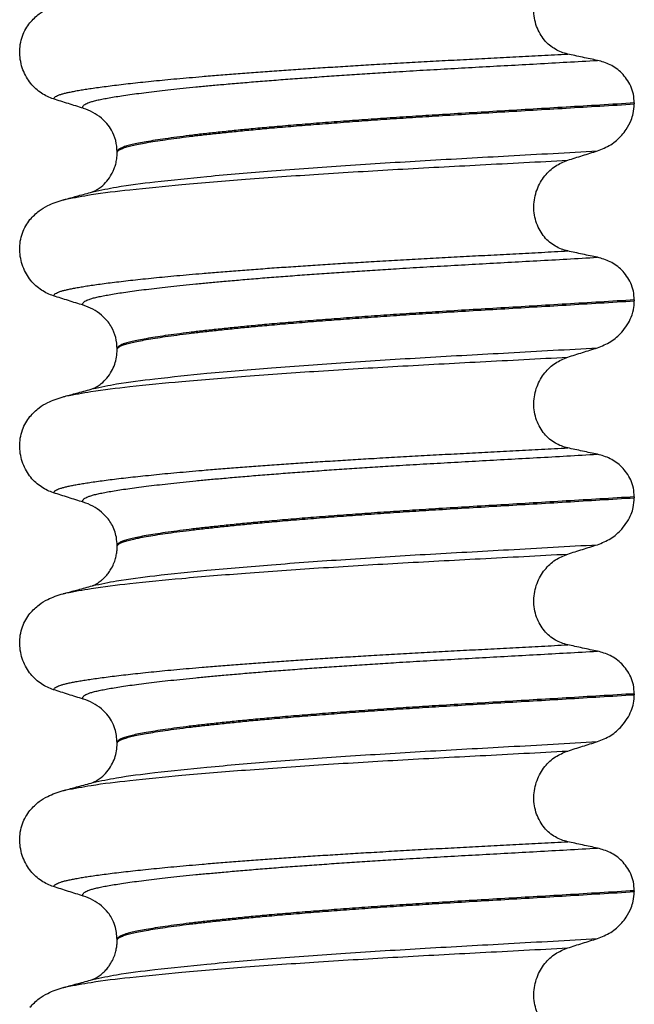
# Model space of a CAD drawing. Units: millimetres. Extents: x 298 to 1790, y -1477 to -296.
# Drawn here: x 1046 to 1056, y -733 to -717 of the extents above; entities that cross this region are included whole.
import ezdxf

# ---------------------------------------------------------------- set-up
doc = ezdxf.new("R2010")
doc.units = ezdxf.units.MM

# ---------------------------------------------------------------- blocks, each defined once
blk = doc.blocks.new('309018556__40', base_point=(1046, -773.899))
at = {"color": 7, "linetype": 'Continuous'}
for p, q in [((1056.034, -718.589), (1056.034, -718.604)), ((1047.688, -719.391), (1047.688, -719.376)), ((1056.034, -721.764), (1056.034, -721.779)), ((1047.688, -722.566), (1047.688, -722.551)), ((1056.034, -724.939), (1056.034, -724.954)), ((1047.688, -725.741), (1047.688, -725.726)), ((1056.034, -728.114), (1056.034, -728.129)), ((1047.688, -728.916), (1047.688, -728.901)), ((1056.034, -731.289), (1056.034, -731.304)), ((1047.688, -732.091), (1047.688, -732.076))]:
    blk.add_line(p, q, dxfattribs=at)
for centre in [(1046.878, -719.515), (1046.878, -722.69), (1046.878, -725.865), (1046.878, -729.04), (1046.878, -732.215)]:
    blk.add_arc(centre, 0.88, 50.7349, 72.5799, dxfattribs=at)
for points, knots in [([(1054.959, -717.8), (1054.924, -717.791), (1054.855, -717.772), (1054.757, -717.724), (1054.664, -717.659), (1054.58, -717.575), (1054.508, -717.472), (1054.453, -717.353), (1054.419, -717.221), (1054.409, -717.081), (1054.423, -716.943), (1054.46, -716.812), (1054.516, -716.693), (1054.608, -716.558), (1054.751, -716.422), (1054.891, -716.365), (1054.959, -716.337)], [0, 0, 0, 0, 0.105873, 0.213779, 0.326468, 0.444528, 0.568898, 0.700101, 0.836824, 0.976671, 1.116446, 1.25264, 1.383568, 1.508935, 1.741616, 1.959701, 1.959701, 1.959701, 1.959701]), ([(1046.281, -717.294), (1046.329, -717.244), (1046.413, -717.156), (1046.557, -717.071), (1046.688, -717.014), (1046.774, -716.989), (1046.818, -716.976)], [0, 0, 0, 0, 0.2059735, 0.3653074, 0.495495, 0.6340425, 0.6340425, 0.6340425, 0.6340425]), ([(1046.661, -718.524), (1046.628, -718.512), (1046.56, -718.487), (1046.464, -718.431), (1046.373, -718.361), (1046.291, -718.274), (1046.22, -718.171), (1046.164, -718.052), (1046.127, -717.922), (1046.112, -717.783), (1046.121, -717.644), (1046.155, -717.513), (1046.207, -717.394), (1046.257, -717.327), (1046.281, -717.294)], [0, 0, 0, 0, 0.10728, 0.216923, 0.331139, 0.450153, 0.574911, 0.705575, 0.841282, 0.980539, 1.120583, 1.257701, 1.385606, 1.507289, 1.507289, 1.507289, 1.507289]), ([(1046.661, -718.524), (1046.662, -718.522), (1046.662, -718.519), (1046.666, -718.511), (1046.676, -718.499), (1046.696, -718.484), (1046.726, -718.469), (1046.767, -718.453), (1046.815, -718.439), (1046.871, -718.425), (1046.934, -718.411), (1047.006, -718.397), (1047.086, -718.382), (1047.176, -718.368), (1047.276, -718.352), (1047.388, -718.336), (1047.512, -718.32), (1047.647, -718.303), (1047.791, -718.286), (1047.945, -718.268), (1048.108, -718.251), (1048.281, -718.233), (1048.463, -718.215), (1048.654, -718.197), (1048.854, -718.18), (1049.079, -718.16), (1049.329, -718.139), (1049.606, -718.118), (1049.893, -718.096), (1050.189, -718.074), (1050.495, -718.053), (1050.808, -718.032), (1051.129, -718.011), (1051.456, -717.991), (1051.802, -717.97), (1052.166, -717.949), (1052.548, -717.927), (1052.935, -717.906), (1053.326, -717.886), (1053.723, -717.865), (1054.127, -717.844), (1054.54, -717.822), (1054.818, -717.807), (1054.959, -717.8)], [0, 0, 0, 0, 0.004744, 0.009711, 0.02758, 0.050686, 0.085147, 0.128343, 0.180364, 0.236466, 0.301014, 0.37413, 0.455922, 0.546486, 0.645911, 0.760927, 0.886202, 1.021556, 1.166807, 1.321773, 1.486268, 1.660109, 1.84311, 2.035086, 2.23585, 2.445216, 2.711512, 2.989184, 3.277364, 3.57518, 3.881764, 4.196245, 4.517752, 4.845415, 5.178362, 5.558096, 5.940552, 6.326854, 6.718123, 7.11548, 7.520045, 7.93294, 8.355285, 8.355285, 8.355285, 8.355285]), ([(1055.439, -717.902), (1055.4, -717.894), (1055.32, -717.878), (1055.199, -717.852), (1055.077, -717.826), (1054.998, -717.808), (1054.959, -717.8)], [0, 0, 0, 0, 0.1184412, 0.2453817, 0.3712027, 0.4909597, 0.4909597, 0.4909597, 0.4909597]), ([(1047.142, -718.675), (1047.141, -718.675), (1047.141, -718.674), (1047.138, -718.67), (1047.134, -718.662), (1047.133, -718.65), (1047.138, -718.637), (1047.15, -718.623), (1047.17, -718.609), (1047.199, -718.594), (1047.24, -718.578), (1047.295, -718.561), (1047.363, -718.544), (1047.444, -718.527), (1047.538, -718.509), (1047.644, -718.491), (1047.764, -718.472), (1047.897, -718.452), (1048.043, -718.433), (1048.202, -718.413), (1048.374, -718.392), (1048.559, -718.372), (1048.755, -718.351), (1048.963, -718.33), (1049.183, -718.309), (1049.424, -718.287), (1049.684, -718.265), (1049.965, -718.241), (1050.257, -718.218), (1050.56, -718.195), (1050.872, -718.173), (1051.192, -718.15), (1051.519, -718.128), (1051.852, -718.107), (1052.223, -718.083), (1052.631, -718.059), (1053.078, -718.034), (1053.532, -718.008), (1053.994, -717.983), (1054.466, -717.957), (1054.949, -717.93), (1055.274, -717.911), (1055.439, -717.902)], [0, 0, 0, 0, 0.000438, 0.003506, 0.015421, 0.026259, 0.039075, 0.054245, 0.079925, 0.11288, 0.153522, 0.212252, 0.282698, 0.365334, 0.460567, 0.568767, 0.689791, 0.824228, 0.971828, 1.132333, 1.305486, 1.491025, 1.688688, 1.898214, 2.119338, 2.351797, 2.621812, 2.904057, 3.197524, 3.501204, 3.814089, 4.135169, 4.463436, 4.797878, 5.137487, 5.578239, 6.025157, 6.479377, 6.942035, 7.414265, 7.897202, 8.391979, 8.391979, 8.391979, 8.391979]), ([(1056.034, -718.589), (1056.031, -718.542), (1056.025, -718.448), (1055.981, -718.317), (1055.915, -718.203), (1055.81, -718.08), (1055.654, -717.963), (1055.509, -717.922), (1055.439, -717.902)], [0, 0, 0, 0, 0.1426824, 0.2800452, 0.4104631, 0.5342598, 0.7643709, 0.9827358, 0.9827358, 0.9827358, 0.9827358]), ([(1047.142, -718.675), (1047.061, -718.65), (1046.901, -718.6), (1046.741, -718.549), (1046.661, -718.524)], [0, 0, 0, 0, 0.2516731, 0.5034377, 0.5034377, 0.5034377, 0.5034377]), ([(1056.034, -718.589), (1055.85, -718.601), (1055.483, -718.623), (1054.939, -718.656), (1054.406, -718.688), (1053.884, -718.719), (1053.376, -718.749), (1052.902, -718.778), (1052.459, -718.806), (1052.045, -718.833), (1051.639, -718.862), (1051.245, -718.891), (1050.863, -718.92), (1050.496, -718.95), (1050.16, -718.979), (1049.854, -719.007), (1049.58, -719.034), (1049.322, -719.061), (1049.081, -719.087), (1048.859, -719.113), (1048.656, -719.139), (1048.472, -719.164), (1048.308, -719.189), (1048.164, -719.213), (1048.04, -719.236), (1047.935, -719.258), (1047.849, -719.28), (1047.78, -719.302), (1047.733, -719.323), (1047.706, -719.342), (1047.694, -719.356), (1047.689, -719.368), (1047.688, -719.374), (1047.688, -719.376)], [0, 0, 0, 0, 0.555139, 1.100891, 1.635873, 2.158702, 2.667993, 3.162362, 3.584311, 3.999969, 4.407153, 4.803679, 5.187363, 5.556024, 5.90748, 6.199896, 6.476177, 6.735659, 6.977679, 7.201577, 7.406694, 7.592376, 7.757976, 7.90404, 8.030472, 8.137471, 8.225287, 8.298006, 8.352969, 8.378284, 8.398084, 8.407025, 8.415434, 8.415434, 8.415434, 8.415434]), ([(1047.688, -719.391), (1047.688, -719.389), (1047.689, -719.383), (1047.694, -719.371), (1047.706, -719.357), (1047.733, -719.338), (1047.78, -719.317), (1047.849, -719.295), (1047.935, -719.273), (1048.04, -719.251), (1048.164, -719.228), (1048.308, -719.204), (1048.472, -719.179), (1048.656, -719.154), (1048.859, -719.128), (1049.081, -719.102), (1049.322, -719.076), (1049.58, -719.049), (1049.854, -719.022), (1050.16, -718.994), (1050.496, -718.965), (1050.863, -718.935), (1051.245, -718.906), (1051.639, -718.877), (1052.045, -718.848), (1052.459, -718.821), (1052.902, -718.793), (1053.376, -718.764), (1053.884, -718.734), (1054.406, -718.703), (1054.939, -718.671), (1055.483, -718.638), (1055.85, -718.616), (1056.034, -718.604)], [0, 0, 0, 0, 0.008409, 0.017351, 0.037151, 0.062466, 0.117428, 0.190147, 0.277963, 0.384962, 0.511394, 0.657459, 0.823058, 1.008741, 1.213858, 1.437755, 1.679775, 1.939257, 2.215538, 2.507954, 2.859411, 3.228071, 3.611755, 4.008281, 4.415465, 4.831124, 5.253072, 5.747442, 6.256732, 6.779561, 7.314544, 7.860296, 8.415434, 8.415434, 8.415434, 8.415434]), ([(1055.439, -719.361), (1055.512, -719.332), (1055.659, -719.273), (1055.809, -719.141), (1055.917, -719.004), (1055.979, -718.886), (1056.025, -718.746), (1056.031, -718.657), (1056.034, -718.604)], [0, 0, 0, 0, 0.236301, 0.470607, 0.588158, 0.758392, 0.869521, 1.025974, 1.025974, 1.025974, 1.025974]), ([(1047.688, -719.376), (1047.684, -719.315), (1047.675, -719.194), (1047.609, -719.039), (1047.528, -718.918), (1047.465, -718.861), (1047.435, -718.834)], [0, 0, 0, 0, 0.1825121, 0.3631138, 0.4950682, 0.6173778, 0.6173778, 0.6173778, 0.6173778]), ([(1047.297, -720.02), (1047.424, -719.993), (1047.754, -719.924), (1048.37, -719.851), (1049.203, -719.763), (1050.229, -719.678), (1051.403, -719.593), (1052.679, -719.514), (1054.035, -719.44), (1054.961, -719.388), (1055.439, -719.361)], [0, 0, 0, 0, 0.389119, 1.010879, 1.858144, 2.902377, 4.098536, 5.390468, 6.738096, 8.172763, 8.172763, 8.172763, 8.172763]), ([(1047.297, -720.02), (1047.3, -720.019), (1047.307, -720.016), (1047.33, -720.005), (1047.373, -719.981), (1047.445, -719.93), (1047.527, -719.85), (1047.585, -719.765), (1047.622, -719.694), (1047.644, -719.641), (1047.667, -719.571), (1047.684, -719.486), (1047.687, -719.424), (1047.688, -719.391)], [0, 0, 0, 0, 0.0102368, 0.0204464, 0.0780043, 0.1558858, 0.2843025, 0.4210786, 0.4629574, 0.5221782, 0.5960581, 0.6826577, 0.7810007, 0.7810007, 0.7810007, 0.7810007]), ([(1054.959, -719.512), (1055.039, -719.487), (1055.198, -719.436), (1055.359, -719.386), (1055.439, -719.361)], [0, 0, 0, 0, 0.2517622, 0.5034357, 0.5034357, 0.5034357, 0.5034357]), ([(1046.865, -720.139), (1046.999, -720.114), (1047.338, -720.049), (1047.961, -719.978), (1048.792, -719.895), (1049.808, -719.813), (1050.971, -719.732), (1052.234, -719.656), (1053.574, -719.585), (1054.488, -719.537), (1054.959, -719.512)], [0, 0, 0, 0, 0.407547, 1.03677, 1.880428, 2.913002, 4.094635, 5.375286, 6.709117, 8.121702, 8.121702, 8.121702, 8.121702]), ([(1054.959, -720.975), (1054.924, -720.966), (1054.855, -720.947), (1054.757, -720.899), (1054.664, -720.834), (1054.58, -720.75), (1054.508, -720.647), (1054.453, -720.528), (1054.419, -720.396), (1054.409, -720.256), (1054.423, -720.118), (1054.46, -719.987), (1054.516, -719.868), (1054.608, -719.733), (1054.751, -719.597), (1054.891, -719.54), (1054.959, -719.512)], [0, 0, 0, 0, 0.105873, 0.213779, 0.326468, 0.444528, 0.568898, 0.700101, 0.836824, 0.976671, 1.116446, 1.25264, 1.383568, 1.508935, 1.741616, 1.959701, 1.959701, 1.959701, 1.959701]), ([(1046.865, -720.139), (1046.897, -720.13), (1046.962, -720.112), (1047.064, -720.084), (1047.173, -720.054), (1047.25, -720.033), (1047.288, -720.023)], [0, 0, 0, 0, 0.10043, 0.1999683, 0.3196991, 0.4381862, 0.4381862, 0.4381862, 0.4381862]), ([(1047.288, -720.023), (1047.289, -720.022), (1047.292, -720.021), (1047.296, -720.021), (1047.297, -720.02)], [0, 0, 0, 0, 0.00506031, 0.01017252, 0.01017252, 0.01017252, 0.01017252]), ([(1046.281, -720.469), (1046.329, -720.419), (1046.413, -720.331), (1046.557, -720.246), (1046.688, -720.189), (1046.774, -720.164), (1046.818, -720.151)], [0, 0, 0, 0, 0.2059734, 0.3653073, 0.4954949, 0.6340424, 0.6340424, 0.6340424, 0.6340424]), ([(1046.818, -720.151), (1046.822, -720.15), (1046.83, -720.148), (1046.841, -720.145), (1046.853, -720.142), (1046.861, -720.14), (1046.865, -720.139)], [0, 0, 0, 0, 0.01158872, 0.02352368, 0.03580329, 0.04842584, 0.04842584, 0.04842584, 0.04842584]), ([(1046.661, -721.699), (1046.628, -721.687), (1046.56, -721.662), (1046.464, -721.606), (1046.373, -721.536), (1046.291, -721.449), (1046.22, -721.346), (1046.164, -721.227), (1046.127, -721.097), (1046.112, -720.958), (1046.121, -720.819), (1046.155, -720.688), (1046.207, -720.569), (1046.257, -720.502), (1046.281, -720.469)], [0, 0, 0, 0, 0.10728, 0.216923, 0.331139, 0.450153, 0.574911, 0.705575, 0.841282, 0.980539, 1.120583, 1.257701, 1.385606, 1.507289, 1.507289, 1.507289, 1.507289]), ([(1046.661, -721.699), (1046.662, -721.697), (1046.662, -721.694), (1046.666, -721.686), (1046.676, -721.674), (1046.696, -721.659), (1046.726, -721.644), (1046.767, -721.628), (1046.815, -721.614), (1046.871, -721.6), (1046.934, -721.586), (1047.006, -721.572), (1047.086, -721.557), (1047.176, -721.543), (1047.276, -721.527), (1047.388, -721.511), (1047.512, -721.495), (1047.647, -721.478), (1047.791, -721.461), (1047.945, -721.443), (1048.108, -721.426), (1048.281, -721.408), (1048.463, -721.39), (1048.654, -721.372), (1048.854, -721.355), (1049.079, -721.335), (1049.329, -721.314), (1049.606, -721.293), (1049.893, -721.271), (1050.189, -721.249), (1050.495, -721.228), (1050.808, -721.207), (1051.129, -721.186), (1051.456, -721.166), (1051.802, -721.145), (1052.166, -721.124), (1052.548, -721.102), (1052.935, -721.081), (1053.326, -721.061), (1053.723, -721.04), (1054.127, -721.019), (1054.54, -720.997), (1054.818, -720.982), (1054.959, -720.975)], [0, 0, 0, 0, 0.004744, 0.009711, 0.02758, 0.050686, 0.085147, 0.128343, 0.180364, 0.236466, 0.301014, 0.37413, 0.455922, 0.546486, 0.645911, 0.760927, 0.886202, 1.021556, 1.166807, 1.321773, 1.486268, 1.660109, 1.84311, 2.035086, 2.23585, 2.445216, 2.711512, 2.989184, 3.277364, 3.57518, 3.881764, 4.196245, 4.517752, 4.845415, 5.178362, 5.558096, 5.940552, 6.326854, 6.718123, 7.11548, 7.520045, 7.93294, 8.355285, 8.355285, 8.355285, 8.355285]), ([(1055.439, -721.077), (1055.4, -721.069), (1055.32, -721.053), (1055.199, -721.027), (1055.077, -721.001), (1054.998, -720.983), (1054.959, -720.975)], [0, 0, 0, 0, 0.1184412, 0.2453817, 0.3712027, 0.4909597, 0.4909597, 0.4909597, 0.4909597]), ([(1047.142, -721.85), (1047.141, -721.85), (1047.141, -721.849), (1047.138, -721.845), (1047.134, -721.837), (1047.133, -721.825), (1047.138, -721.812), (1047.15, -721.798), (1047.17, -721.784), (1047.199, -721.769), (1047.24, -721.753), (1047.295, -721.736), (1047.363, -721.719), (1047.444, -721.702), (1047.538, -721.684), (1047.644, -721.666), (1047.764, -721.647), (1047.897, -721.627), (1048.043, -721.608), (1048.202, -721.588), (1048.374, -721.567), (1048.559, -721.547), (1048.755, -721.526), (1048.963, -721.505), (1049.183, -721.484), (1049.424, -721.462), (1049.684, -721.44), (1049.965, -721.416), (1050.257, -721.393), (1050.56, -721.37), (1050.872, -721.348), (1051.192, -721.325), (1051.519, -721.303), (1051.852, -721.282), (1052.223, -721.258), (1052.631, -721.234), (1053.078, -721.209), (1053.532, -721.183), (1053.994, -721.158), (1054.466, -721.132), (1054.949, -721.105), (1055.274, -721.086), (1055.439, -721.077)], [0, 0, 0, 0, 0.000438, 0.003506, 0.015421, 0.026259, 0.039075, 0.054245, 0.079925, 0.11288, 0.153522, 0.212252, 0.282698, 0.365334, 0.460567, 0.568767, 0.689791, 0.824228, 0.971828, 1.132333, 1.305486, 1.491025, 1.688688, 1.898214, 2.119338, 2.351797, 2.621812, 2.904057, 3.197524, 3.501204, 3.814089, 4.135169, 4.463436, 4.797878, 5.137487, 5.578239, 6.025157, 6.479377, 6.942035, 7.414265, 7.897202, 8.391979, 8.391979, 8.391979, 8.391979]), ([(1056.034, -721.764), (1056.031, -721.717), (1056.025, -721.623), (1055.981, -721.492), (1055.915, -721.378), (1055.81, -721.255), (1055.654, -721.138), (1055.509, -721.097), (1055.439, -721.077)], [0, 0, 0, 0, 0.1426824, 0.2800452, 0.4104631, 0.5342598, 0.7643709, 0.9827358, 0.9827358, 0.9827358, 0.9827358]), ([(1047.142, -721.85), (1047.061, -721.825), (1046.901, -721.775), (1046.741, -721.724), (1046.661, -721.699)], [0, 0, 0, 0, 0.2516731, 0.5034377, 0.5034377, 0.5034377, 0.5034377]), ([(1056.034, -721.764), (1055.85, -721.776), (1055.483, -721.798), (1054.939, -721.831), (1054.406, -721.863), (1053.884, -721.894), (1053.376, -721.924), (1052.902, -721.953), (1052.459, -721.981), (1052.045, -722.008), (1051.639, -722.037), (1051.245, -722.066), (1050.863, -722.095), (1050.496, -722.125), (1050.16, -722.154), (1049.854, -722.182), (1049.58, -722.209), (1049.322, -722.236), (1049.081, -722.262), (1048.859, -722.288), (1048.656, -722.314), (1048.472, -722.339), (1048.308, -722.364), (1048.164, -722.388), (1048.04, -722.411), (1047.935, -722.433), (1047.849, -722.455), (1047.78, -722.477), (1047.733, -722.498), (1047.706, -722.517), (1047.694, -722.531), (1047.689, -722.543), (1047.688, -722.549), (1047.688, -722.551)], [0, 0, 0, 0, 0.555139, 1.100891, 1.635873, 2.158702, 2.667993, 3.162362, 3.584311, 3.999969, 4.407153, 4.803679, 5.187363, 5.556024, 5.90748, 6.199896, 6.476177, 6.735659, 6.977679, 7.201577, 7.406694, 7.592376, 7.757976, 7.90404, 8.030472, 8.137471, 8.225287, 8.298006, 8.352969, 8.378284, 8.398084, 8.407025, 8.415434, 8.415434, 8.415434, 8.415434]), ([(1047.688, -722.566), (1047.688, -722.564), (1047.689, -722.558), (1047.694, -722.546), (1047.706, -722.532), (1047.733, -722.513), (1047.78, -722.492), (1047.849, -722.47), (1047.935, -722.448), (1048.04, -722.426), (1048.164, -722.403), (1048.308, -722.379), (1048.472, -722.354), (1048.656, -722.329), (1048.859, -722.303), (1049.081, -722.277), (1049.322, -722.251), (1049.58, -722.224), (1049.854, -722.197), (1050.16, -722.169), (1050.496, -722.14), (1050.863, -722.11), (1051.245, -722.081), (1051.639, -722.052), (1052.045, -722.023), (1052.459, -721.996), (1052.902, -721.968), (1053.376, -721.939), (1053.884, -721.909), (1054.406, -721.878), (1054.939, -721.846), (1055.483, -721.813), (1055.85, -721.791), (1056.034, -721.779)], [0, 0, 0, 0, 0.008409, 0.017351, 0.037151, 0.062466, 0.117428, 0.190147, 0.277963, 0.384962, 0.511394, 0.657459, 0.823058, 1.008741, 1.213858, 1.437755, 1.679775, 1.939257, 2.215538, 2.507954, 2.859411, 3.228071, 3.611755, 4.008281, 4.415465, 4.831124, 5.253072, 5.747442, 6.256732, 6.779561, 7.314544, 7.860296, 8.415434, 8.415434, 8.415434, 8.415434]), ([(1055.439, -722.536), (1055.512, -722.507), (1055.659, -722.448), (1055.817, -722.309), (1055.922, -722.17), (1055.991, -722.035), (1056.029, -721.903), (1056.033, -721.814), (1056.034, -721.779)], [0, 0, 0, 0, 0.236301, 0.470607, 0.618901, 0.75844, 0.922653, 1.026016, 1.026016, 1.026016, 1.026016]), ([(1047.688, -722.551), (1047.684, -722.49), (1047.675, -722.369), (1047.614, -722.225), (1047.535, -722.102), (1047.473, -722.044), (1047.435, -722.009)], [0, 0, 0, 0, 0.1825121, 0.3631138, 0.4620691, 0.6173168, 0.6173168, 0.6173168, 0.6173168]), ([(1047.297, -723.195), (1047.424, -723.168), (1047.754, -723.099), (1048.37, -723.026), (1049.203, -722.938), (1050.229, -722.853), (1051.403, -722.768), (1052.679, -722.689), (1054.035, -722.615), (1054.961, -722.563), (1055.439, -722.536)], [0, 0, 0, 0, 0.389119, 1.010879, 1.858144, 2.902377, 4.098536, 5.390468, 6.738096, 8.172763, 8.172763, 8.172763, 8.172763]), ([(1047.297, -723.195), (1047.3, -723.194), (1047.307, -723.191), (1047.33, -723.18), (1047.373, -723.156), (1047.445, -723.105), (1047.527, -723.025), (1047.6, -722.918), (1047.651, -722.803), (1047.682, -722.687), (1047.686, -722.607), (1047.688, -722.566)], [0, 0, 0, 0, 0.0102368, 0.0204464, 0.0780043, 0.1558858, 0.2843025, 0.4210786, 0.540431, 0.6600903, 0.7807581, 0.7807581, 0.7807581, 0.7807581]), ([(1054.959, -722.687), (1055.039, -722.662), (1055.198, -722.611), (1055.359, -722.561), (1055.439, -722.536)], [0, 0, 0, 0, 0.2517622, 0.5034357, 0.5034357, 0.5034357, 0.5034357]), ([(1046.865, -723.313), (1046.998, -723.288), (1047.338, -723.224), (1047.961, -723.153), (1048.792, -723.07), (1049.808, -722.988), (1050.971, -722.907), (1052.234, -722.831), (1053.574, -722.76), (1054.488, -722.712), (1054.959, -722.687)], [0, 0, 0, 0, 0.407615, 1.036853, 1.880511, 2.913085, 4.094718, 5.375369, 6.7092, 8.121785, 8.121785, 8.121785, 8.121785]), ([(1054.959, -724.15), (1054.924, -724.141), (1054.855, -724.122), (1054.757, -724.074), (1054.664, -724.009), (1054.58, -723.925), (1054.508, -723.822), (1054.453, -723.703), (1054.419, -723.571), (1054.409, -723.431), (1054.423, -723.293), (1054.46, -723.162), (1054.516, -723.043), (1054.608, -722.908), (1054.751, -722.772), (1054.891, -722.715), (1054.959, -722.687)], [0, 0, 0, 0, 0.105873, 0.213779, 0.326468, 0.444528, 0.568898, 0.700101, 0.836824, 0.976671, 1.116446, 1.25264, 1.383568, 1.508935, 1.741616, 1.959701, 1.959701, 1.959701, 1.959701]), ([(1046.865, -723.313), (1046.897, -723.304), (1046.962, -723.287), (1047.066, -723.258), (1047.178, -723.228), (1047.258, -723.206), (1047.297, -723.195)], [0, 0, 0, 0, 0.1003552, 0.1999652, 0.3248094, 0.4483395, 0.4483395, 0.4483395, 0.4483395]), ([(1046.281, -723.644), (1046.329, -723.594), (1046.413, -723.506), (1046.557, -723.421), (1046.688, -723.364), (1046.774, -723.339), (1046.818, -723.326)], [0, 0, 0, 0, 0.2059734, 0.3653073, 0.4954949, 0.6340424, 0.6340424, 0.6340424, 0.6340424]), ([(1046.818, -723.326), (1046.826, -723.324), (1046.842, -723.32), (1046.857, -723.315), (1046.865, -723.313)], [0, 0, 0, 0, 0.02422931, 0.04841559, 0.04841559, 0.04841559, 0.04841559]), ([(1046.661, -724.874), (1046.628, -724.862), (1046.56, -724.837), (1046.464, -724.781), (1046.373, -724.711), (1046.291, -724.624), (1046.22, -724.521), (1046.164, -724.402), (1046.127, -724.272), (1046.112, -724.133), (1046.121, -723.994), (1046.155, -723.863), (1046.207, -723.744), (1046.257, -723.677), (1046.281, -723.644)], [0, 0, 0, 0, 0.10728, 0.216923, 0.331139, 0.450153, 0.574911, 0.705575, 0.841282, 0.980539, 1.120583, 1.257701, 1.385606, 1.507289, 1.507289, 1.507289, 1.507289]), ([(1046.661, -724.874), (1046.662, -724.872), (1046.662, -724.869), (1046.666, -724.861), (1046.676, -724.849), (1046.696, -724.834), (1046.726, -724.819), (1046.767, -724.803), (1046.815, -724.789), (1046.871, -724.775), (1046.934, -724.761), (1047.006, -724.747), (1047.086, -724.732), (1047.176, -724.718), (1047.276, -724.702), (1047.388, -724.686), (1047.512, -724.67), (1047.647, -724.653), (1047.791, -724.636), (1047.945, -724.618), (1048.108, -724.601), (1048.281, -724.583), (1048.463, -724.565), (1048.654, -724.547), (1048.854, -724.53), (1049.079, -724.51), (1049.329, -724.489), (1049.606, -724.468), (1049.893, -724.446), (1050.189, -724.424), (1050.495, -724.403), (1050.808, -724.382), (1051.129, -724.361), (1051.456, -724.341), (1051.802, -724.32), (1052.166, -724.299), (1052.548, -724.277), (1052.935, -724.256), (1053.326, -724.236), (1053.723, -724.215), (1054.127, -724.194), (1054.54, -724.172), (1054.818, -724.157), (1054.959, -724.15)], [0, 0, 0, 0, 0.004744, 0.009711, 0.02758, 0.050686, 0.085147, 0.128343, 0.180364, 0.236466, 0.301014, 0.37413, 0.455922, 0.546486, 0.645911, 0.760927, 0.886202, 1.021556, 1.166807, 1.321773, 1.486268, 1.660109, 1.84311, 2.035086, 2.23585, 2.445216, 2.711512, 2.989184, 3.277364, 3.57518, 3.881764, 4.196245, 4.517752, 4.845415, 5.178362, 5.558096, 5.940552, 6.326854, 6.718123, 7.11548, 7.520045, 7.93294, 8.355285, 8.355285, 8.355285, 8.355285]), ([(1055.439, -724.252), (1055.4, -724.244), (1055.32, -724.228), (1055.199, -724.202), (1055.077, -724.176), (1054.998, -724.158), (1054.959, -724.15)], [0, 0, 0, 0, 0.1184412, 0.2453817, 0.3712027, 0.4909597, 0.4909597, 0.4909597, 0.4909597]), ([(1047.142, -725.025), (1047.141, -725.025), (1047.141, -725.024), (1047.138, -725.02), (1047.134, -725.012), (1047.133, -725), (1047.138, -724.987), (1047.15, -724.973), (1047.17, -724.959), (1047.199, -724.944), (1047.24, -724.928), (1047.295, -724.911), (1047.363, -724.894), (1047.444, -724.877), (1047.538, -724.859), (1047.644, -724.841), (1047.764, -724.822), (1047.897, -724.802), (1048.043, -724.783), (1048.202, -724.763), (1048.374, -724.742), (1048.559, -724.722), (1048.755, -724.701), (1048.963, -724.68), (1049.183, -724.659), (1049.424, -724.637), (1049.684, -724.615), (1049.965, -724.591), (1050.257, -724.568), (1050.56, -724.545), (1050.872, -724.523), (1051.192, -724.5), (1051.519, -724.478), (1051.852, -724.457), (1052.223, -724.433), (1052.631, -724.409), (1053.078, -724.384), (1053.532, -724.358), (1053.994, -724.333), (1054.466, -724.307), (1054.949, -724.28), (1055.274, -724.261), (1055.439, -724.252)], [0, 0, 0, 0, 0.000438, 0.003506, 0.015421, 0.026259, 0.039075, 0.054245, 0.079925, 0.11288, 0.153522, 0.212252, 0.282698, 0.365334, 0.460567, 0.568767, 0.689791, 0.824228, 0.971828, 1.132333, 1.305486, 1.491025, 1.688688, 1.898214, 2.119338, 2.351797, 2.621812, 2.904057, 3.197524, 3.501204, 3.814089, 4.135169, 4.463436, 4.797878, 5.137487, 5.578239, 6.025157, 6.479377, 6.942035, 7.414265, 7.897202, 8.391979, 8.391979, 8.391979, 8.391979]), ([(1056.034, -724.939), (1056.031, -724.892), (1056.025, -724.798), (1055.981, -724.667), (1055.915, -724.553), (1055.81, -724.43), (1055.654, -724.313), (1055.509, -724.272), (1055.439, -724.252)], [0, 0, 0, 0, 0.1426824, 0.2800452, 0.4104631, 0.5342598, 0.7643709, 0.9827358, 0.9827358, 0.9827358, 0.9827358]), ([(1047.142, -725.025), (1047.061, -725), (1046.901, -724.95), (1046.741, -724.899), (1046.661, -724.874)], [0, 0, 0, 0, 0.2516731, 0.5034377, 0.5034377, 0.5034377, 0.5034377]), ([(1056.034, -724.939), (1055.85, -724.951), (1055.483, -724.973), (1054.939, -725.006), (1054.406, -725.038), (1053.884, -725.069), (1053.376, -725.099), (1052.902, -725.128), (1052.459, -725.156), (1052.045, -725.183), (1051.639, -725.212), (1051.245, -725.241), (1050.863, -725.27), (1050.496, -725.3), (1050.16, -725.329), (1049.854, -725.357), (1049.58, -725.384), (1049.322, -725.411), (1049.081, -725.437), (1048.859, -725.463), (1048.656, -725.489), (1048.472, -725.514), (1048.308, -725.539), (1048.164, -725.563), (1048.04, -725.586), (1047.935, -725.608), (1047.849, -725.63), (1047.78, -725.652), (1047.733, -725.673), (1047.706, -725.692), (1047.694, -725.706), (1047.689, -725.718), (1047.688, -725.724), (1047.688, -725.726)], [0, 0, 0, 0, 0.555139, 1.100891, 1.635873, 2.158702, 2.667993, 3.162362, 3.584311, 3.999969, 4.407153, 4.803679, 5.187363, 5.556024, 5.90748, 6.199896, 6.476177, 6.735659, 6.977679, 7.201577, 7.406694, 7.592376, 7.757976, 7.90404, 8.030472, 8.137471, 8.225287, 8.298006, 8.352969, 8.378284, 8.398084, 8.407025, 8.415434, 8.415434, 8.415434, 8.415434]), ([(1047.688, -725.741), (1047.688, -725.739), (1047.689, -725.733), (1047.694, -725.721), (1047.706, -725.707), (1047.733, -725.688), (1047.78, -725.667), (1047.849, -725.645), (1047.935, -725.623), (1048.04, -725.601), (1048.164, -725.578), (1048.308, -725.554), (1048.472, -725.529), (1048.656, -725.504), (1048.859, -725.478), (1049.081, -725.452), (1049.322, -725.426), (1049.58, -725.399), (1049.854, -725.372), (1050.16, -725.344), (1050.496, -725.315), (1050.863, -725.285), (1051.245, -725.256), (1051.639, -725.227), (1052.045, -725.198), (1052.459, -725.171), (1052.902, -725.143), (1053.376, -725.114), (1053.884, -725.084), (1054.406, -725.053), (1054.939, -725.021), (1055.483, -724.988), (1055.85, -724.966), (1056.034, -724.954)], [0, 0, 0, 0, 0.008409, 0.017351, 0.037151, 0.062466, 0.117428, 0.190147, 0.277963, 0.384962, 0.511394, 0.657459, 0.823058, 1.008741, 1.213858, 1.437755, 1.679775, 1.939257, 2.215538, 2.507954, 2.859411, 3.228071, 3.611755, 4.008281, 4.415465, 4.831124, 5.253072, 5.747442, 6.256732, 6.779561, 7.314544, 7.860296, 8.415434, 8.415434, 8.415434, 8.415434]), ([(1055.439, -725.711), (1055.512, -725.682), (1055.659, -725.623), (1055.817, -725.484), (1055.922, -725.345), (1055.983, -725.226), (1056.025, -725.096), (1056.031, -725.007), (1056.034, -724.954)], [0, 0, 0, 0, 0.236301, 0.470607, 0.618901, 0.75844, 0.869568, 1.026022, 1.026022, 1.026022, 1.026022]), ([(1047.688, -725.726), (1047.685, -725.681), (1047.679, -725.56), (1047.622, -725.413), (1047.535, -725.277), (1047.473, -725.219), (1047.435, -725.184)], [0, 0, 0, 0, 0.1365816, 0.3629292, 0.4618844, 0.6171322, 0.6171322, 0.6171322, 0.6171322]), ([(1047.297, -726.37), (1047.424, -726.343), (1047.754, -726.274), (1048.37, -726.201), (1049.203, -726.113), (1050.229, -726.028), (1051.403, -725.943), (1052.679, -725.864), (1054.035, -725.79), (1054.961, -725.738), (1055.439, -725.711)], [0, 0, 0, 0, 0.389119, 1.010879, 1.858144, 2.902377, 4.098536, 5.390468, 6.738096, 8.172763, 8.172763, 8.172763, 8.172763]), ([(1047.297, -726.37), (1047.3, -726.369), (1047.307, -726.366), (1047.33, -726.355), (1047.373, -726.331), (1047.422, -726.296), (1047.469, -726.256), (1047.511, -726.213), (1047.557, -726.156), (1047.603, -726.084), (1047.641, -726.002), (1047.667, -725.919), (1047.681, -725.847), (1047.687, -725.789), (1047.688, -725.755), (1047.688, -725.741)], [0, 0, 0, 0, 0.0102368, 0.0204464, 0.0780043, 0.1558858, 0.201685, 0.2623745, 0.3360162, 0.421379, 0.5197237, 0.6064609, 0.6804871, 0.7397137, 0.7813, 0.7813, 0.7813, 0.7813]), ([(1054.959, -725.862), (1055.039, -725.837), (1055.198, -725.786), (1055.359, -725.736), (1055.439, -725.711)], [0, 0, 0, 0, 0.2517622, 0.5034357, 0.5034357, 0.5034357, 0.5034357]), ([(1046.865, -726.489), (1046.999, -726.464), (1047.338, -726.399), (1047.961, -726.328), (1048.792, -726.245), (1049.808, -726.163), (1050.971, -726.082), (1052.234, -726.006), (1053.574, -725.935), (1054.488, -725.887), (1054.959, -725.862)], [0, 0, 0, 0, 0.407547, 1.03677, 1.880428, 2.913002, 4.094635, 5.375286, 6.709117, 8.121702, 8.121702, 8.121702, 8.121702]), ([(1054.959, -727.325), (1054.924, -727.316), (1054.855, -727.297), (1054.757, -727.249), (1054.664, -727.184), (1054.58, -727.1), (1054.508, -726.997), (1054.453, -726.878), (1054.419, -726.746), (1054.409, -726.606), (1054.423, -726.468), (1054.46, -726.337), (1054.516, -726.218), (1054.608, -726.083), (1054.751, -725.947), (1054.891, -725.89), (1054.959, -725.862)], [0, 0, 0, 0, 0.105873, 0.213779, 0.326468, 0.444528, 0.568898, 0.700101, 0.836824, 0.976671, 1.116446, 1.25264, 1.383568, 1.508935, 1.741616, 1.959701, 1.959701, 1.959701, 1.959701]), ([(1046.865, -726.489), (1046.897, -726.48), (1046.962, -726.462), (1047.064, -726.434), (1047.173, -726.404), (1047.25, -726.383), (1047.288, -726.373)], [0, 0, 0, 0, 0.1006131, 0.1999683, 0.3199214, 0.4381862, 0.4381862, 0.4381862, 0.4381862]), ([(1047.288, -726.373), (1047.289, -726.372), (1047.292, -726.371), (1047.296, -726.371), (1047.297, -726.37)], [0, 0, 0, 0, 0.00506031, 0.01017252, 0.01017252, 0.01017252, 0.01017252]), ([(1046.281, -726.819), (1046.329, -726.769), (1046.413, -726.681), (1046.557, -726.596), (1046.688, -726.539), (1046.774, -726.514), (1046.818, -726.501)], [0, 0, 0, 0, 0.2059735, 0.3653074, 0.495495, 0.6340425, 0.6340425, 0.6340425, 0.6340425]), ([(1046.818, -726.501), (1046.822, -726.5), (1046.83, -726.498), (1046.841, -726.495), (1046.853, -726.492), (1046.861, -726.49), (1046.865, -726.489)], [0, 0, 0, 0, 0.01158872, 0.02352368, 0.03580329, 0.04842584, 0.04842584, 0.04842584, 0.04842584]), ([(1046.661, -728.049), (1046.628, -728.037), (1046.56, -728.012), (1046.464, -727.956), (1046.373, -727.886), (1046.291, -727.799), (1046.22, -727.696), (1046.164, -727.577), (1046.127, -727.447), (1046.112, -727.308), (1046.121, -727.169), (1046.155, -727.038), (1046.207, -726.919), (1046.257, -726.852), (1046.281, -726.819)], [0, 0, 0, 0, 0.10728, 0.216923, 0.331139, 0.450153, 0.574911, 0.705575, 0.841282, 0.980539, 1.120583, 1.257701, 1.385606, 1.507289, 1.507289, 1.507289, 1.507289]), ([(1046.661, -728.049), (1046.662, -728.047), (1046.662, -728.044), (1046.666, -728.036), (1046.676, -728.024), (1046.696, -728.009), (1046.726, -727.994), (1046.767, -727.978), (1046.815, -727.964), (1046.871, -727.95), (1046.934, -727.936), (1047.006, -727.922), (1047.086, -727.907), (1047.176, -727.893), (1047.276, -727.877), (1047.388, -727.861), (1047.512, -727.845), (1047.647, -727.828), (1047.791, -727.811), (1047.945, -727.793), (1048.108, -727.776), (1048.281, -727.758), (1048.463, -727.74), (1048.654, -727.722), (1048.854, -727.705), (1049.079, -727.685), (1049.329, -727.664), (1049.606, -727.643), (1049.893, -727.621), (1050.189, -727.599), (1050.495, -727.578), (1050.808, -727.557), (1051.129, -727.536), (1051.456, -727.516), (1051.802, -727.495), (1052.166, -727.474), (1052.548, -727.452), (1052.935, -727.431), (1053.326, -727.411), (1053.723, -727.39), (1054.127, -727.369), (1054.54, -727.347), (1054.818, -727.332), (1054.959, -727.325)], [0, 0, 0, 0, 0.004744, 0.009711, 0.02758, 0.050686, 0.085147, 0.128343, 0.180364, 0.236466, 0.301014, 0.37413, 0.455922, 0.546486, 0.645911, 0.760927, 0.886202, 1.021556, 1.166807, 1.321773, 1.486268, 1.660109, 1.84311, 2.035086, 2.23585, 2.445216, 2.711512, 2.989184, 3.277364, 3.57518, 3.881764, 4.196245, 4.517752, 4.845415, 5.178362, 5.558096, 5.940552, 6.326854, 6.718123, 7.11548, 7.520045, 7.93294, 8.355285, 8.355285, 8.355285, 8.355285]), ([(1055.439, -727.427), (1055.4, -727.419), (1055.32, -727.403), (1055.199, -727.377), (1055.077, -727.351), (1054.998, -727.333), (1054.959, -727.325)], [0, 0, 0, 0, 0.1184412, 0.2453817, 0.3712027, 0.4909597, 0.4909597, 0.4909597, 0.4909597]), ([(1047.142, -728.2), (1047.141, -728.2), (1047.141, -728.199), (1047.138, -728.195), (1047.134, -728.187), (1047.133, -728.175), (1047.138, -728.162), (1047.15, -728.148), (1047.17, -728.134), (1047.199, -728.119), (1047.24, -728.103), (1047.295, -728.086), (1047.363, -728.069), (1047.444, -728.052), (1047.538, -728.034), (1047.644, -728.016), (1047.764, -727.997), (1047.897, -727.977), (1048.043, -727.958), (1048.202, -727.938), (1048.374, -727.917), (1048.559, -727.897), (1048.755, -727.876), (1048.963, -727.855), (1049.183, -727.834), (1049.424, -727.812), (1049.684, -727.79), (1049.965, -727.766), (1050.257, -727.743), (1050.56, -727.72), (1050.872, -727.698), (1051.192, -727.675), (1051.519, -727.653), (1051.852, -727.632), (1052.223, -727.608), (1052.631, -727.584), (1053.078, -727.559), (1053.532, -727.533), (1053.994, -727.508), (1054.466, -727.482), (1054.949, -727.455), (1055.274, -727.436), (1055.439, -727.427)], [0, 0, 0, 0, 0.000438, 0.003506, 0.015421, 0.026259, 0.039075, 0.054245, 0.079925, 0.11288, 0.153522, 0.212252, 0.282698, 0.365334, 0.460567, 0.568767, 0.689791, 0.824228, 0.971828, 1.132333, 1.305486, 1.491025, 1.688688, 1.898214, 2.119338, 2.351797, 2.621812, 2.904057, 3.197524, 3.501204, 3.814089, 4.135169, 4.463436, 4.797878, 5.137487, 5.578239, 6.025157, 6.479377, 6.942035, 7.414265, 7.897202, 8.391979, 8.391979, 8.391979, 8.391979]), ([(1056.034, -728.114), (1056.031, -728.067), (1056.025, -727.973), (1055.981, -727.842), (1055.915, -727.728), (1055.81, -727.605), (1055.654, -727.488), (1055.509, -727.447), (1055.439, -727.427)], [0, 0, 0, 0, 0.1426824, 0.2800452, 0.4104631, 0.5342598, 0.7643709, 0.9827358, 0.9827358, 0.9827358, 0.9827358]), ([(1047.142, -728.2), (1047.061, -728.175), (1046.901, -728.125), (1046.741, -728.074), (1046.661, -728.049)], [0, 0, 0, 0, 0.2516731, 0.5034377, 0.5034377, 0.5034377, 0.5034377]), ([(1056.034, -728.114), (1055.85, -728.126), (1055.483, -728.148), (1054.939, -728.181), (1054.406, -728.213), (1053.884, -728.244), (1053.376, -728.274), (1052.902, -728.303), (1052.459, -728.331), (1052.045, -728.358), (1051.639, -728.387), (1051.245, -728.416), (1050.863, -728.445), (1050.496, -728.475), (1050.16, -728.504), (1049.854, -728.532), (1049.58, -728.559), (1049.322, -728.586), (1049.081, -728.612), (1048.859, -728.638), (1048.656, -728.664), (1048.472, -728.689), (1048.308, -728.714), (1048.164, -728.738), (1048.04, -728.761), (1047.935, -728.783), (1047.849, -728.805), (1047.78, -728.827), (1047.733, -728.848), (1047.706, -728.867), (1047.694, -728.881), (1047.689, -728.893), (1047.688, -728.899), (1047.688, -728.901)], [0, 0, 0, 0, 0.555139, 1.100891, 1.635873, 2.158702, 2.667993, 3.162362, 3.584311, 3.999969, 4.407153, 4.803679, 5.187363, 5.556024, 5.90748, 6.199896, 6.476177, 6.735659, 6.977679, 7.201577, 7.406694, 7.592376, 7.757976, 7.90404, 8.030472, 8.137471, 8.225287, 8.298006, 8.352969, 8.378284, 8.398084, 8.407025, 8.415434, 8.415434, 8.415434, 8.415434]), ([(1047.688, -728.916), (1047.688, -728.914), (1047.689, -728.908), (1047.694, -728.896), (1047.706, -728.882), (1047.733, -728.863), (1047.78, -728.842), (1047.849, -728.82), (1047.935, -728.798), (1048.04, -728.776), (1048.164, -728.753), (1048.308, -728.729), (1048.472, -728.704), (1048.656, -728.679), (1048.859, -728.653), (1049.081, -728.627), (1049.322, -728.601), (1049.58, -728.574), (1049.854, -728.547), (1050.16, -728.519), (1050.496, -728.49), (1050.863, -728.46), (1051.245, -728.431), (1051.639, -728.402), (1052.045, -728.373), (1052.459, -728.346), (1052.902, -728.318), (1053.376, -728.289), (1053.884, -728.259), (1054.406, -728.228), (1054.939, -728.196), (1055.483, -728.163), (1055.85, -728.141), (1056.034, -728.129)], [0, 0, 0, 0, 0.008409, 0.017351, 0.037151, 0.062466, 0.117428, 0.190147, 0.277963, 0.384962, 0.511394, 0.657459, 0.823058, 1.008741, 1.213858, 1.437755, 1.679775, 1.939257, 2.215538, 2.507954, 2.859411, 3.228071, 3.611755, 4.008281, 4.415465, 4.831124, 5.253072, 5.747442, 6.256732, 6.779561, 7.314544, 7.860296, 8.415434, 8.415434, 8.415434, 8.415434]), ([(1055.439, -728.886), (1055.512, -728.857), (1055.659, -728.798), (1055.817, -728.659), (1055.922, -728.52), (1055.986, -728.395), (1056.026, -728.264), (1056.032, -728.175), (1056.034, -728.129)], [0, 0, 0, 0, 0.236301, 0.470607, 0.618901, 0.75844, 0.890087, 1.026064, 1.026064, 1.026064, 1.026064]), ([(1047.688, -728.901), (1047.681, -728.826), (1047.671, -728.704), (1047.601, -728.552), (1047.528, -728.443), (1047.465, -728.386), (1047.435, -728.359)], [0, 0, 0, 0, 0.2260376, 0.3629399, 0.4948943, 0.6172039, 0.6172039, 0.6172039, 0.6172039]), ([(1047.297, -729.545), (1047.424, -729.518), (1047.754, -729.449), (1048.37, -729.376), (1049.203, -729.288), (1050.229, -729.203), (1051.403, -729.118), (1052.679, -729.039), (1054.035, -728.965), (1054.961, -728.913), (1055.439, -728.886)], [0, 0, 0, 0, 0.389119, 1.010879, 1.858144, 2.902377, 4.098536, 5.390468, 6.738096, 8.172763, 8.172763, 8.172763, 8.172763]), ([(1047.297, -729.545), (1047.3, -729.544), (1047.307, -729.541), (1047.33, -729.53), (1047.373, -729.506), (1047.445, -729.455), (1047.527, -729.375), (1047.6, -729.268), (1047.651, -729.153), (1047.682, -729.037), (1047.686, -728.957), (1047.688, -728.916)], [0, 0, 0, 0, 0.0102368, 0.0204464, 0.0780043, 0.1558858, 0.2843025, 0.4210786, 0.540431, 0.6600903, 0.7807581, 0.7807581, 0.7807581, 0.7807581]), ([(1054.959, -729.037), (1055.039, -729.012), (1055.198, -728.961), (1055.359, -728.911), (1055.439, -728.886)], [0, 0, 0, 0, 0.2517622, 0.5034357, 0.5034357, 0.5034357, 0.5034357]), ([(1046.865, -729.664), (1046.999, -729.639), (1047.338, -729.574), (1047.961, -729.503), (1048.792, -729.42), (1049.808, -729.338), (1050.971, -729.257), (1052.234, -729.181), (1053.574, -729.11), (1054.488, -729.062), (1054.959, -729.037)], [0, 0, 0, 0, 0.407547, 1.03677, 1.880428, 2.913002, 4.094635, 5.375286, 6.709117, 8.121702, 8.121702, 8.121702, 8.121702]), ([(1054.959, -730.5), (1054.924, -730.491), (1054.855, -730.472), (1054.757, -730.424), (1054.664, -730.359), (1054.58, -730.275), (1054.508, -730.172), (1054.453, -730.053), (1054.419, -729.921), (1054.409, -729.781), (1054.423, -729.643), (1054.46, -729.512), (1054.516, -729.393), (1054.608, -729.258), (1054.751, -729.122), (1054.891, -729.065), (1054.959, -729.037)], [0, 0, 0, 0, 0.105873, 0.213779, 0.326468, 0.444528, 0.568898, 0.700101, 0.836824, 0.976671, 1.116446, 1.25264, 1.383568, 1.508935, 1.741616, 1.959701, 1.959701, 1.959701, 1.959701]), ([(1046.865, -729.664), (1046.897, -729.655), (1046.962, -729.637), (1047.066, -729.608), (1047.178, -729.578), (1047.258, -729.556), (1047.297, -729.545)], [0, 0, 0, 0, 0.1006162, 0.1999683, 0.3248321, 0.4483425, 0.4483425, 0.4483425, 0.4483425]), ([(1046.281, -729.994), (1046.329, -729.944), (1046.413, -729.856), (1046.557, -729.771), (1046.688, -729.714), (1046.774, -729.689), (1046.818, -729.676)], [0, 0, 0, 0, 0.2059735, 0.3653074, 0.495495, 0.6340425, 0.6340425, 0.6340425, 0.6340425]), ([(1046.818, -729.676), (1046.822, -729.675), (1046.83, -729.673), (1046.841, -729.67), (1046.853, -729.667), (1046.861, -729.665), (1046.865, -729.664)], [0, 0, 0, 0, 0.01158872, 0.02352368, 0.03580329, 0.04842584, 0.04842584, 0.04842584, 0.04842584]), ([(1046.661, -731.224), (1046.628, -731.212), (1046.56, -731.187), (1046.464, -731.131), (1046.373, -731.061), (1046.291, -730.974), (1046.22, -730.871), (1046.164, -730.752), (1046.127, -730.622), (1046.112, -730.483), (1046.121, -730.344), (1046.155, -730.213), (1046.207, -730.094), (1046.257, -730.027), (1046.281, -729.994)], [0, 0, 0, 0, 0.10728, 0.216923, 0.331139, 0.450153, 0.574911, 0.705575, 0.841282, 0.980539, 1.120583, 1.257701, 1.385606, 1.507289, 1.507289, 1.507289, 1.507289]), ([(1046.661, -731.224), (1046.662, -731.222), (1046.662, -731.219), (1046.666, -731.211), (1046.676, -731.199), (1046.696, -731.184), (1046.726, -731.169), (1046.767, -731.153), (1046.815, -731.139), (1046.871, -731.125), (1046.934, -731.111), (1047.006, -731.097), (1047.086, -731.082), (1047.176, -731.068), (1047.276, -731.052), (1047.388, -731.036), (1047.512, -731.02), (1047.647, -731.003), (1047.791, -730.986), (1047.945, -730.968), (1048.108, -730.951), (1048.281, -730.933), (1048.463, -730.915), (1048.654, -730.897), (1048.854, -730.88), (1049.079, -730.86), (1049.329, -730.839), (1049.606, -730.818), (1049.893, -730.796), (1050.189, -730.774), (1050.495, -730.753), (1050.808, -730.732), (1051.129, -730.711), (1051.456, -730.691), (1051.802, -730.67), (1052.166, -730.649), (1052.548, -730.627), (1052.935, -730.606), (1053.326, -730.586), (1053.723, -730.565), (1054.127, -730.544), (1054.54, -730.522), (1054.818, -730.507), (1054.959, -730.5)], [0, 0, 0, 0, 0.004744, 0.009711, 0.02758, 0.050686, 0.085147, 0.128343, 0.180364, 0.236466, 0.301014, 0.37413, 0.455922, 0.546486, 0.645911, 0.760927, 0.886202, 1.021556, 1.166807, 1.321773, 1.486268, 1.660109, 1.84311, 2.035086, 2.23585, 2.445216, 2.711512, 2.989184, 3.277364, 3.57518, 3.881764, 4.196245, 4.517752, 4.845415, 5.178362, 5.558096, 5.940552, 6.326854, 6.718123, 7.11548, 7.520045, 7.93294, 8.355285, 8.355285, 8.355285, 8.355285]), ([(1055.439, -730.602), (1055.4, -730.594), (1055.32, -730.578), (1055.199, -730.552), (1055.077, -730.526), (1054.998, -730.508), (1054.959, -730.5)], [0, 0, 0, 0, 0.1184412, 0.2453817, 0.3712027, 0.4909597, 0.4909597, 0.4909597, 0.4909597]), ([(1047.142, -731.375), (1047.141, -731.375), (1047.141, -731.374), (1047.138, -731.37), (1047.134, -731.362), (1047.133, -731.35), (1047.138, -731.337), (1047.15, -731.323), (1047.17, -731.309), (1047.199, -731.294), (1047.24, -731.278), (1047.295, -731.261), (1047.363, -731.244), (1047.444, -731.227), (1047.538, -731.209), (1047.644, -731.191), (1047.764, -731.172), (1047.897, -731.152), (1048.043, -731.133), (1048.202, -731.113), (1048.374, -731.092), (1048.559, -731.072), (1048.755, -731.051), (1048.963, -731.03), (1049.183, -731.009), (1049.424, -730.987), (1049.684, -730.965), (1049.965, -730.941), (1050.257, -730.918), (1050.56, -730.895), (1050.872, -730.873), (1051.192, -730.85), (1051.519, -730.828), (1051.852, -730.807), (1052.223, -730.783), (1052.631, -730.759), (1053.078, -730.734), (1053.532, -730.708), (1053.994, -730.683), (1054.466, -730.657), (1054.949, -730.63), (1055.274, -730.611), (1055.439, -730.602)], [0, 0, 0, 0, 0.000438, 0.003506, 0.015421, 0.026259, 0.039075, 0.054245, 0.079925, 0.11288, 0.153522, 0.212252, 0.282698, 0.365334, 0.460567, 0.568767, 0.689791, 0.824228, 0.971828, 1.132333, 1.305486, 1.491025, 1.688688, 1.898214, 2.119338, 2.351797, 2.621812, 2.904057, 3.197524, 3.501204, 3.814089, 4.135169, 4.463436, 4.797878, 5.137487, 5.578239, 6.025157, 6.479377, 6.942035, 7.414265, 7.897202, 8.391979, 8.391979, 8.391979, 8.391979]), ([(1056.034, -731.289), (1056.031, -731.242), (1056.025, -731.148), (1055.981, -731.017), (1055.915, -730.903), (1055.81, -730.78), (1055.654, -730.663), (1055.509, -730.622), (1055.439, -730.602)], [0, 0, 0, 0, 0.1426824, 0.2800452, 0.4104631, 0.5342598, 0.7643709, 0.9827358, 0.9827358, 0.9827358, 0.9827358]), ([(1047.142, -731.375), (1047.061, -731.35), (1046.901, -731.3), (1046.741, -731.249), (1046.661, -731.224)], [0, 0, 0, 0, 0.2516731, 0.5034377, 0.5034377, 0.5034377, 0.5034377]), ([(1056.034, -731.289), (1055.85, -731.301), (1055.483, -731.323), (1054.939, -731.356), (1054.406, -731.388), (1053.884, -731.419), (1053.376, -731.449), (1052.902, -731.478), (1052.459, -731.506), (1052.045, -731.533), (1051.639, -731.562), (1051.245, -731.591), (1050.863, -731.62), (1050.496, -731.65), (1050.16, -731.679), (1049.854, -731.707), (1049.58, -731.734), (1049.322, -731.761), (1049.081, -731.787), (1048.859, -731.813), (1048.656, -731.839), (1048.472, -731.864), (1048.308, -731.889), (1048.164, -731.913), (1048.04, -731.936), (1047.935, -731.958), (1047.849, -731.98), (1047.78, -732.002), (1047.733, -732.023), (1047.706, -732.042), (1047.694, -732.056), (1047.689, -732.068), (1047.688, -732.074), (1047.688, -732.076)], [0, 0, 0, 0, 0.555139, 1.100891, 1.635873, 2.158702, 2.667993, 3.162362, 3.584311, 3.999969, 4.407153, 4.803679, 5.187363, 5.556024, 5.90748, 6.199896, 6.476177, 6.735659, 6.977679, 7.201577, 7.406694, 7.592376, 7.757976, 7.90404, 8.030472, 8.137471, 8.225287, 8.298006, 8.352969, 8.378284, 8.398084, 8.407025, 8.415434, 8.415434, 8.415434, 8.415434]), ([(1047.688, -732.091), (1047.688, -732.089), (1047.689, -732.083), (1047.694, -732.071), (1047.706, -732.057), (1047.733, -732.038), (1047.78, -732.017), (1047.849, -731.995), (1047.935, -731.973), (1048.04, -731.951), (1048.164, -731.928), (1048.308, -731.904), (1048.472, -731.879), (1048.656, -731.854), (1048.859, -731.828), (1049.081, -731.802), (1049.322, -731.776), (1049.58, -731.749), (1049.854, -731.722), (1050.16, -731.694), (1050.496, -731.665), (1050.863, -731.635), (1051.245, -731.606), (1051.639, -731.577), (1052.045, -731.548), (1052.459, -731.521), (1052.902, -731.493), (1053.376, -731.464), (1053.884, -731.434), (1054.406, -731.403), (1054.939, -731.371), (1055.483, -731.338), (1055.85, -731.316), (1056.034, -731.304)], [0, 0, 0, 0, 0.008409, 0.017351, 0.037151, 0.062466, 0.117428, 0.190147, 0.277963, 0.384962, 0.511394, 0.657459, 0.823058, 1.008741, 1.213858, 1.437755, 1.679775, 1.939257, 2.215538, 2.507954, 2.859411, 3.228071, 3.611755, 4.008281, 4.415465, 4.831124, 5.253072, 5.747442, 6.256732, 6.779561, 7.314544, 7.860296, 8.415434, 8.415434, 8.415434, 8.415434]), ([(1055.439, -732.061), (1055.512, -732.032), (1055.659, -731.973), (1055.809, -731.841), (1055.917, -731.704), (1055.979, -731.586), (1056.025, -731.446), (1056.031, -731.357), (1056.034, -731.304)], [0, 0, 0, 0, 0.236301, 0.470607, 0.588158, 0.758392, 0.869521, 1.025974, 1.025974, 1.025974, 1.025974]), ([(1047.688, -732.076), (1047.681, -732.001), (1047.671, -731.879), (1047.606, -731.737), (1047.535, -731.627), (1047.473, -731.569), (1047.435, -731.534)], [0, 0, 0, 0, 0.2260376, 0.3629399, 0.4618952, 0.6171429, 0.6171429, 0.6171429, 0.6171429]), ([(1047.297, -732.72), (1047.424, -732.693), (1047.754, -732.624), (1048.37, -732.551), (1049.203, -732.463), (1050.229, -732.378), (1051.403, -732.293), (1052.679, -732.214), (1054.035, -732.14), (1054.961, -732.088), (1055.439, -732.061)], [0, 0, 0, 0, 0.389119, 1.010879, 1.858144, 2.902377, 4.098536, 5.390468, 6.738096, 8.172763, 8.172763, 8.172763, 8.172763]), ([(1047.297, -732.72), (1047.3, -732.719), (1047.307, -732.716), (1047.329, -732.705), (1047.372, -732.682), (1047.433, -732.639), (1047.492, -732.584), (1047.541, -732.528), (1047.575, -732.479), (1047.609, -732.421), (1047.641, -732.352), (1047.667, -732.269), (1047.681, -732.197), (1047.687, -732.139), (1047.688, -732.105), (1047.688, -732.091)], [0, 0, 0, 0, 0.0102368, 0.0204464, 0.0753247, 0.1558837, 0.2426941, 0.3176744, 0.3783447, 0.4213705, 0.5197152, 0.6064523, 0.6804785, 0.7397051, 0.7812915, 0.7812915, 0.7812915, 0.7812915]), ([(1054.959, -732.212), (1055.039, -732.187), (1055.198, -732.136), (1055.359, -732.086), (1055.439, -732.061)], [0, 0, 0, 0, 0.2517622, 0.5034357, 0.5034357, 0.5034357, 0.5034357]), ([(1046.865, -732.839), (1046.999, -732.814), (1047.338, -732.749), (1047.961, -732.678), (1048.792, -732.595), (1049.808, -732.513), (1050.971, -732.432), (1052.234, -732.356), (1053.574, -732.285), (1054.488, -732.237), (1054.959, -732.212)], [0, 0, 0, 0, 0.407547, 1.03677, 1.880428, 2.913002, 4.094635, 5.375286, 6.709117, 8.121702, 8.121702, 8.121702, 8.121702]), ([(1054.959, -733.675), (1054.924, -733.666), (1054.855, -733.647), (1054.757, -733.599), (1054.664, -733.534), (1054.58, -733.45), (1054.508, -733.347), (1054.453, -733.228), (1054.419, -733.096), (1054.409, -732.956), (1054.423, -732.818), (1054.46, -732.687), (1054.516, -732.568), (1054.608, -732.433), (1054.751, -732.297), (1054.891, -732.24), (1054.959, -732.212)], [0, 0, 0, 0, 0.105873, 0.213779, 0.326468, 0.444528, 0.568898, 0.700101, 0.836824, 0.976671, 1.116446, 1.25264, 1.383568, 1.508935, 1.741616, 1.959701, 1.959701, 1.959701, 1.959701]), ([(1046.865, -732.839), (1046.897, -732.83), (1046.961, -732.812), (1047.064, -732.784), (1047.173, -732.754), (1047.25, -732.733), (1047.288, -732.723)], [0, 0, 0, 0, 0.1003652, 0.1999683, 0.3196771, 0.4381862, 0.4381862, 0.4381862, 0.4381862]), ([(1047.288, -732.723), (1047.289, -732.722), (1047.292, -732.721), (1047.296, -732.721), (1047.297, -732.72)], [0, 0, 0, 0, 0.00506031, 0.01017252, 0.01017252, 0.01017252, 0.01017252]), ([(1046.281, -733.169), (1046.329, -733.119), (1046.413, -733.031), (1046.557, -732.946), (1046.688, -732.889), (1046.774, -732.864), (1046.818, -732.851)], [0, 0, 0, 0, 0.2059735, 0.3653074, 0.495495, 0.6340425, 0.6340425, 0.6340425, 0.6340425]), ([(1046.818, -732.851), (1046.822, -732.85), (1046.83, -732.848), (1046.841, -732.845), (1046.853, -732.842), (1046.861, -732.84), (1046.865, -732.839)], [0, 0, 0, 0, 0.01158872, 0.02352368, 0.03580329, 0.04842584, 0.04842584, 0.04842584, 0.04842584])]:
    blk.add_open_spline(points, degree=3, knots=knots, dxfattribs=at)
blk = doc.blocks.new('Niveauregulierung_2__48', base_point=(1041.957, -836.946))
blk.add_blockref('309018556__40', (1046, -773.899))
blk = doc.blocks.new('HL53K-WEB-Zeichnung__49', base_point=(562.5, -836.946))
blk.add_blockref('Niveauregulierung_2__48', (1041.957, -836.946))
blk = doc.blocks.new('Vordans1', base_point=(848, -546.099))
blk.add_blockref('HL53K-WEB-Zeichnung__49', (562.5, -836.946))

msp = doc.modelspace()

# ---------------------------------------------------------------- block references
msp.add_blockref('Vordans1', (848, -546.099))

doc.saveas('drawing.dxf')
